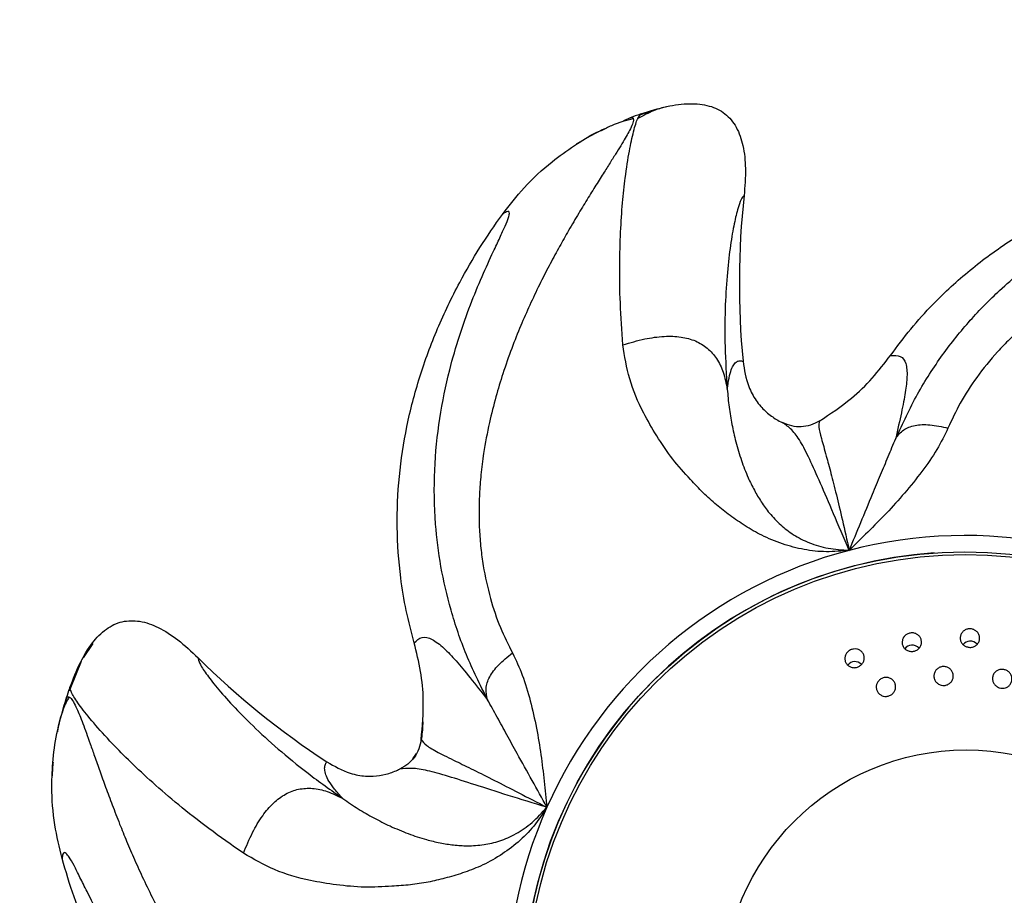
# Model space of a CAD drawing. Units: inches. Extents: x 33 to 1919, y 28 to 1228.
# Drawn here: x 552 to 559, y 833 to 838 of the extents above; entities that cross this region are included whole.
import ezdxf

# ---------------------------------------------------------------- set-up
doc = ezdxf.new("R2010")
doc.units = ezdxf.units.IN
doc.header["$LTSCALE"] = 115
doc.header["$MEASUREMENT"] = 0
doc.layers.add('SLD-0', color=179, linetype='Continuous')
doc.styles.add('SLDTEXTSTYLE2', font='TXT', dxfattribs={"width": 0.7})
doc.dimstyles.new('SLDDIMSTYLE0', dxfattribs={"dimtxt": 14.655762, "dimasz": 11.5, "dimexe": 0, "dimexo": 0.0625, "dimgap": 3.66394, "dimtad": 0, "dimtih": 1, "dimtoh": 1, "dimdec": 6, "dimrnd": 1e-09, "dimzin": 12, "dimdsep": 46, "dimlunit": 5, "dimtxsty": 'SLDTEXTSTYLE2', "dimsah": 1, "dimcen": 0.09, "dimadec": 0, "dimazin": 3, "dimtfac": 1, "dimtdec": 3, "dimtofl": 0, "dimtmove": 0, "dimatfit": 3, "dimfxl": 0, "dimfrac": 2, "dimtolj": 1, "dimtzin": 12, "dimarcsym": 0})
doc.dimstyles.new('SLDDIMSTYLE1', dxfattribs={"dimtxt": 0.18, "dimasz": 11.5, "dimexe": 0, "dimexo": 0.0625, "dimgap": 0, "dimtad": 0, "dimtih": 1, "dimtoh": 1, "dimdec": 0, "dimrnd": 1e-09, "dimzin": 0, "dimdsep": 46, "dimlunit": 5, "dimtxsty": 'Standard', "dimsah": 1, "dimcen": 0.09, "dimadec": 0, "dimazin": 0, "dimtfac": 11.5, "dimtdec": 0, "dimtofl": 0, "dimtmove": 0, "dimatfit": 3, "dimfxl": 0, "dimfrac": 2, "dimtolj": 1, "dimtzin": 0, "dimarcsym": 0})

# ---------------------------------------------------------------- blocks, each defined once
blk = doc.blocks.new('_D')
at = {"layer": 'SLD-0'}
for p, q in [((394.1205, 834.9358), (394.1205, 1153.6202)), ((681.9584, 980.4761), (681.9584, 1153.6202)), ((394.1205, 1142.8102), (472.415, 1142.8102)), ((681.9584, 1142.8102), (603.6639, 1142.8102)), ((492.2724, 1127.8767), (487.3509, 1127.8767)), ((487.3509, 1127.8767), (487.3509, 1104.5838)), ((554.4575, 1127.8767), (559.379, 1127.8767)), ((559.379, 1127.8767), (559.379, 1104.5838)), ((487.3509, 1104.5838), (492.2724, 1104.5838)), ((559.379, 1104.5838), (554.4575, 1104.5838))]:
    blk.add_line(p, q, dxfattribs=at)
for points in [[(394.1205, 1142.8102), (405.6205, 1139.9352), (405.6205, 1145.6852)], [(681.9584, 1142.8102), (670.4584, 1145.6852), (670.4584, 1139.9352)]]:
    blk.add_solid(points, dxfattribs=at)
at = {"layer": 'SLD-0', "char_height": 14.375, "attachment_point": 1, "style": 'SLDTEXTSTYLE2'}
for s, insert in [('23\'-11 3/4"', (482.4295, 1149.688)), ('7.31m', (492.2724, 1123.1142))]:
    blk.add_mtext(s, dxfattribs=dict(at, insert=insert))
blk = doc.blocks.new('_D_2')
at = {"layer": 'SLD-0'}
for p, q in [((639.0877, 1075.4802), (103.1404, 1075.4802)), ((113.9504, 1075.4802), (113.9504, 773.3134)), ((74.2794, 746.7396), (69.358, 746.7396)), ((69.358, 746.7396), (69.358, 723.4468)), ((148.6567, 746.7396), (153.5782, 746.7396)), ((153.5782, 746.7396), (153.5782, 723.4468)), ((69.358, 723.4468), (74.2794, 723.4468)), ((153.5782, 723.4468), (148.6567, 723.4468)), ((113.9504, 447.8661), (113.9504, 720.1659)), ((380.4615, 447.8661), (103.1404, 447.8661))]:
    blk.add_line(p, q, dxfattribs=at)
for points in [[(113.9504, 1075.4802), (111.0754, 1063.9802), (116.8254, 1063.9802)], [(113.9504, 447.8661), (116.8254, 459.3661), (111.0754, 459.3661)]]:
    blk.add_solid(points, dxfattribs=at)
at = {"layer": 'SLD-0', "char_height": 14.375, "attachment_point": 1, "style": 'SLDTEXTSTYLE2'}
for s, insert in [('52\'-3 1/2"', (64.4365, 768.5509)), ('15.94m', (74.2794, 741.9772))]:
    blk.add_mtext(s, dxfattribs=dict(at, insert=insert))
blk = doc.blocks.new('_D_3')
at = {"layer": 'SLD-0'}
for p, q in [((652.2316, 998.0982), (238.967, 998.0979)), ((249.777, 998.0979), (249.7772, 770.6222)), ((204.0101, 744.0484), (199.0887, 744.0484)), ((199.0887, 744.0484), (199.0887, 720.7556)), ((278.3874, 744.0484), (283.3089, 744.0484)), ((283.3089, 744.0484), (283.3089, 720.7556)), ((199.0887, 720.7556), (204.0101, 720.7556)), ((283.3089, 720.7556), (278.3874, 720.7556)), ((249.7774, 519.8659), (249.7772, 717.4746)), ((393.7116, 519.866), (238.9674, 519.8659))]:
    blk.add_line(p, q, dxfattribs=at)
for points in [[(249.777, 998.0979), (246.902, 986.5979), (252.652, 986.5979)], [(249.7774, 519.8659), (252.6524, 531.3659), (246.9024, 531.3659)]]:
    blk.add_solid(points, dxfattribs=at)
at = {"layer": 'SLD-0', "char_height": 14.375, "attachment_point": 1, "style": 'SLDTEXTSTYLE2'}
for s, insert in [('39\'-10 1/4"', (194.1672, 765.8597)), ('12.15m', (204.0101, 739.2859))]:
    blk.add_mtext(s, dxfattribs=dict(at, insert=insert))

msp = doc.modelspace()

# ---------------------------------------------------------------- linework, layer by layer
at = {"color": 7, "linetype": 'Continuous', "lineweight": 25}
for p, q in [((556.4102084, 837.6643723), (556.3362158, 837.6388596)), ((556.5255761, 837.6941558), (556.4741641, 837.6827324)), ((556.277129, 837.620462), (556.2275144, 837.6008347)), ((556.2743861, 837.6173738), (556.2704309, 837.6186222)), ((556.3202956, 837.6143231), (556.3396298, 837.6441161)), ((558.2264839, 834.8217751), (558.226272, 834.8217564)), ((552.8123509, 834.2377435), (552.7511863, 834.1461401)), ((552.7372097, 834.1234621), (552.6645578, 833.9432871)), ((552.6659341, 833.9552175), (552.6634413, 833.9336002)), ((554.8943218, 833.5304288), (554.8702831, 833.4966559))]:
    msp.add_line(p, q, dxfattribs=at)
at = {"color": 8, "linetype": 'Continuous', "lineweight": 25}
for p, q in [((556.2704309, 837.6186222), (556.269485, 837.6189226)), ((556.3396298, 837.6441161), (556.3374945, 837.6424828)), ((552.6439038, 833.8877657), (552.6418963, 833.8846587)), ((554.926652, 833.6134529), (554.9257439, 833.620934))]:
    msp.add_line(p, q, dxfattribs=at)
at = {"color": 7, "linetype": 'Continuous', "lineweight": 25}
for centre, radius in [((558.4238991, 831.9911634), 2.8373654), ((558.4249837, 831.991248), 2.8187861), ((558.4318056, 831.9916893), 1.5624261)]:
    msp.add_circle(centre, radius, dxfattribs=at)
for centre, radius, start, end in [((558.3323282, 831.9847555), 6, 109.42200863, 110.10197884), ((562.2235634, 836.5526875), 5.2507586, 173.80774787, 185.45215702), ((558.4233125, 831.9918466), 2.9412452, 53.19724556, 104.6318351), ((558.4241298, 831.9914662), 2.8371976, 93.99888459, 175.44187319), ((558.4234968, 831.9915558), 2.9415731, 104.633877, 156.06470325), ((557.1874892, 837.8740257), 5.2498586, 225.23051967, 236.87605172), ((558.3323282, 831.9847555), 6, 160.8989548, 161.50328681), ((558.4242137, 831.991171), 2.9423845, 156.06351941, 207.48461273)]:
    msp.add_arc(centre, radius, start, end, dxfattribs=at)
for centre, start_param, end_param in [((558.4596978, 834.1854312), 0, 0.769942759), ((558.4596978, 834.1854312), 5.42970577, 6.283185307), ((558.0856662, 834.1593057), 0, 0.781595196), ((558.0856662, 834.1593057), 5.439136983, 6.283185307), ((557.7172158, 834.0532756), 0, 0.763567891), ((557.7172158, 834.0532756), 5.479596396, 6.283185307)]:
    msp.add_ellipse(centre, major_axis=(-0.0048051, 0.0687935), ratio=0.906169752, start_param=start_param, end_param=end_param, dxfattribs=at)
for points, knots in [([(556.4972609, 837.6886084), (556.472154, 837.681932), (556.4163725, 837.6670986), (556.3539892, 837.6332598), (556.3196841, 837.6146517)], [0, 0, 0, 0, 0.450093532, 1, 1, 1, 1]), ([(556.3396298, 837.6441161), (556.3951166, 837.6619797), (556.4977867, 837.6950338), (556.647032, 837.7152245), (556.7770812, 837.7035295), (556.88532, 837.6515012), (556.9609609, 837.5583214), (557.0022693, 837.4346408), (557.0168597, 837.2847801), (557.0081509, 837.177235), (557.00344, 837.1190602)], [0, 0, 0, 0, 0.155632748, 0.287975297, 0.400110648, 0.500197429, 0.600067687, 0.711969648, 0.844194527, 1, 1, 1, 1]), ([(556.2914407, 837.6135816), (556.2458333, 837.6019477), (556.1808914, 837.5853817), (556.1062359, 837.5477716), (556.0840095, 837.5365743)], [0, 0, 0, 0, 0.702280341, 1, 1, 1, 1]), ([(556.269485, 837.6189226), (556.2766718, 837.6205968), (556.2877919, 837.6231874), (556.2893288, 837.614989), (556.2898724, 837.6120891)], [0, 0, 0, 0, 0.646296147, 1, 1, 1, 1]), ([(555.4482736, 836.9982739), (555.4937777, 837.0566561), (555.5895072, 837.1794779), (555.7478229, 837.3266407), (555.9144563, 837.4453892), (556.0211515, 837.5119993), (556.0814886, 837.5378969), (556.0831308, 837.5386018)], [0, 0, 0, 0, 0.263640586, 0.554635235, 0.765922557, 0.993628971, 1, 1, 1, 1]), ([(556.1062904, 837.5485891), (556.0959684, 837.5435637), (556.0726843, 837.5322276), (556.0305622, 837.5106296), (555.9803453, 837.483549), (555.9441949, 837.461365), (555.9242864, 837.4491479)], [0, 0, 0, 0, 0.132528695, 0.298953915, 0.613923088, 1, 1, 1, 1]), ([(557.9457019, 836.0913541), (557.9883461, 836.1485702), (558.0736352, 836.2630032), (558.2422126, 836.4494737), (558.4549924, 836.6451139), (558.7185164, 836.8374176), (559.0023491, 837.0013086), (559.3033452, 837.1346431), (559.6173188, 837.2385507), (559.9162683, 837.3069795), (560.1955304, 837.3491355), (560.3673353, 837.3602044), (560.4532391, 837.3657389)], [0, 0, 0, 0, 0.073488373, 0.146977722, 0.258649619, 0.370695876, 0.482428384, 0.595721235, 0.709312794, 0.822672032, 0.911334672, 1, 1, 1, 1]), ([(557.9792354, 835.5578596), (558.0244008, 835.6544883), (558.1148894, 835.8480835), (558.2778379, 836.0982594), (558.4554485, 836.3205525), (558.6663013, 836.5336589), (558.9111734, 836.7316245), (559.1899472, 836.9072909), (559.449661, 837.0350618), (559.6810956, 837.1266947), (559.8812724, 837.1921798), (560.0698949, 837.2431179), (560.2215849, 837.2773859), (560.3343468, 837.3008337), (560.4132376, 837.3174751), (560.4649583, 837.3305067), (560.4913543, 837.3411853), (560.4971611, 837.3501053), (560.4863105, 837.3584828), (560.4643077, 837.3633104), (560.4532391, 837.3657389)], [0, 0, 0, 0, 0.065950384, 0.132131419, 0.198129763, 0.263106393, 0.348829834, 0.434216009, 0.518990334, 0.581393287, 0.642973818, 0.704066639, 0.764720859, 0.804484649, 0.843868095, 0.883230015, 0.912508313, 0.941514169, 0.970578558, 1, 1, 1, 1]), ([(557.00344, 837.1190602), (556.9972628, 837.1134123), (556.9848667, 837.1020786), (556.961513, 837.0335669), (556.9366511, 836.928568), (556.9126078, 836.7853383), (556.892353, 836.6061309), (556.8800345, 836.3934166), (556.8775977, 836.1514626), (556.8894832, 835.9667415), (556.895433, 835.8742711)], [0, 0, 0, 0, 0.126269882, 0.253387968, 0.378394387, 0.504501353, 0.628734433, 0.753861822, 0.87678459, 1, 1, 1, 1]), ([(554.8810938, 834.2429249), (554.8629535, 834.3119438), (554.8266722, 834.4499845), (554.7860209, 834.6980697), (554.7657346, 834.9864352), (554.7797137, 835.3124001), (554.8285654, 835.6365286), (554.9119956, 835.9550276), (555.0265218, 836.265328), (555.1594113, 836.5417626), (555.300577, 836.7864117), (555.3990418, 836.9276529), (555.4482745, 836.9982739)], [0, 0, 0, 0, 0.073487297, 0.14697772, 0.258648723, 0.370695913, 0.482428105, 0.595720418, 0.709312651, 0.822673496, 0.911336183, 1, 1, 1, 1]), ([(555.3527797, 833.8773654), (555.304892, 833.9738286), (555.2089482, 834.1670941), (555.1132036, 834.4536032), (555.0483065, 834.7343514), (555.011028, 835.035878), (555.0065104, 835.3550502), (555.0402916, 835.6873292), (555.0997901, 835.9745122), (555.1701243, 836.2167187), (555.2416022, 836.4178102), (555.3172006, 836.6008889), (555.3829934, 836.7443691), (555.4331469, 836.8503587), (555.4677385, 836.9251976), (555.4882884, 836.9764175), (555.4949996, 837.0061518), (555.4903923, 837.0184754), (555.4758145, 837.0174256), (555.4574911, 837.0046837), (555.4482736, 836.9982739)], [0, 0, 0, 0, 0.065949858, 0.13213143, 0.198129519, 0.263106086, 0.348829734, 0.434216043, 0.518990258, 0.581393761, 0.642973367, 0.704066467, 0.764720272, 0.804484112, 0.843867305, 0.88323001, 0.912507326, 0.941513959, 0.970579027, 1, 1, 1, 1]), ([(556.2240046, 836.1593691), (556.2705441, 836.1731049), (556.3567973, 836.1985619), (556.4838075, 836.2164484), (556.5959729, 836.2135785), (556.6929261, 836.1877516), (556.7719204, 836.1388737), (556.8316608, 836.0687377), (556.8745692, 835.9787071), (556.8881209, 835.9108726), (556.895433, 835.8742711)], [0, 0, 0, 0, 0.152977193, 0.283517753, 0.396656439, 0.500000124, 0.603344509, 0.716485115, 0.847023684, 1, 1, 1, 1]), ([(557.6803334, 834.8377041), (557.6312093, 834.8330955), (557.5330861, 834.8238901), (557.3869926, 834.8400704), (557.2470812, 834.8770231), (557.120165, 834.9299104), (557.0097028, 834.9941976), (556.9137729, 835.0608449), (556.8224954, 835.1307191), (556.7378477, 835.2084078), (556.6445101, 835.3081068), (556.5373843, 835.4269905), (556.440592, 835.572682), (556.3416985, 835.7433762), (556.2580575, 835.9382493), (556.2352304, 836.086127), (556.2239273, 836.1593503)], [0, 0, 0, 0, 0.055404638, 0.110668579, 0.167688904, 0.226030131, 0.277843818, 0.328720416, 0.377194329, 0.429656223, 0.484529618, 0.567497582, 0.658162028, 0.745138642, 0.873802613, 1, 1, 1, 1]), ([(557.4873561, 835.668668), (557.5581836, 835.7154416), (557.6805344, 835.7962407), (557.8315267, 835.9426791), (557.9073953, 836.0414748), (557.9456992, 836.0913541)], [0, 0, 0, 0, 0.404986625, 0.699594007, 1, 1, 1, 1]), ([(557.9456853, 836.0913353), (557.9687261, 836.0920574), (558.0148286, 836.0935022), (558.0471578, 836.0440542), (558.0551743, 835.9658719), (558.0428779, 835.8582404), (558.0178573, 835.7313542), (557.9919621, 835.6152567), (557.9791054, 835.5576156)], [0, 0, 0, 0, 0.183980906, 0.368127978, 0.5527374011, 0.7037099293, 0.8528952788, 1, 1, 1, 1]), ([(556.895433, 835.8742711), (556.898875, 835.8996371), (556.9059136, 835.9515086), (556.9206714, 836.0006704), (556.9375853, 836.0342931), (556.9560385, 836.052153), (556.9757692, 836.0593947), (556.9896036, 836.0556585), (556.9965604, 836.0537797)], [0, 0, 0, 0, 0.162775297, 0.332863677, 0.494312465, 0.666075951, 0.832080974, 1, 1, 1, 1]), ([(556.9965598, 836.0537891), (557.005196, 835.998146), (557.0164579, 835.9255851), (557.0540673, 835.8442269), (557.0796551, 835.8016228), (557.1167782, 835.7538714), (557.1689612, 835.7056958), (557.2194543, 835.6742239), (557.2477074, 835.6603914), (557.252026, 835.658277)], [0, 0, 0, 0, 0.339170736, 0.442292383, 0.542307174, 0.64060207, 0.808861965, 0.97078345, 1, 1, 1, 1]), ([(556.8953597, 835.8742617), (556.8987627, 835.8352583), (556.9056509, 835.7563101), (556.9244059, 835.6460098), (556.9493914, 835.5339748), (556.9845099, 835.4185788), (557.0227019, 835.3172499), (557.0674161, 835.2260502), (557.1119031, 835.1504333), (557.1651284, 835.0756452), (557.2342777, 835.0025658), (557.318328, 834.9364578), (557.4209586, 834.8831478), (557.5434317, 834.8463651), (557.6342948, 834.8406167), (557.6803334, 834.8377041)], [0, 0, 0, 0, 0.096851445, 0.196040448, 0.297788207, 0.405053635, 0.504936797, 0.573157006, 0.636826643, 0.697783957, 0.762857672, 0.821444918, 0.879781607, 0.939087692, 1, 1, 1, 1]), ([(557.4873793, 835.668668), (557.4690867, 835.6591497), (557.4325313, 835.6401288), (557.3711911, 835.6293432), (557.3091165, 835.6347068), (557.2711298, 835.6503921), (557.2520339, 835.658277)], [0, 0, 0, 0, 0.250549313, 0.500688592, 0.748997917, 1, 1, 1, 1]), ([(557.6803193, 834.8377041), (557.6453608, 834.9185721), (557.5753614, 835.0804985), (557.4930421, 835.2744577), (557.4238097, 835.429952), (557.3655838, 835.5429208), (557.3103753, 835.6179223), (557.2715207, 835.6447981), (557.2520339, 835.658277)], [0, 0, 0, 0, 0.164903432, 0.330195133, 0.49617838, 0.663026427, 0.83099814, 1, 1, 1, 1]), ([(557.4874037, 835.6686961), (557.4852048, 835.6579122), (557.4808165, 835.6363907), (557.4991689, 835.5625039), (557.528201, 835.4605583), (557.5617821, 835.3367077), (557.5966029, 835.199411), (557.6346377, 835.0373049), (557.6650977, 834.9042133), (557.6803193, 834.8377041)], [0, 0, 0, 0, 0.168617418, 0.336509505, 0.503437001, 0.628083185, 0.752318421, 0.876227494, 1, 1, 1, 1]), ([(557.9792354, 835.5578596), (557.9939938, 835.577407), (558.0219492, 835.6144337), (558.0998496, 835.6453183), (558.2010855, 835.6493648), (558.2759771, 835.6323937), (558.3155148, 835.6234341)], [0, 0, 0, 0, 0.263964006, 0.500003149, 0.736035452, 1, 1, 1, 1]), ([(558.3155032, 835.6234435), (558.293212, 835.5774508), (558.2470601, 835.482227), (558.1482482, 835.3440769), (558.0393882, 835.207153), (557.9217976, 835.0781325), (557.8020819, 834.9561714), (557.7206233, 834.876922), (557.6803218, 834.8377135)], [0, 0, 0, 0, 0.164123056, 0.339802063, 0.51553929, 0.683106943, 0.843218025, 1, 1, 1, 1]), ([(557.6803231, 834.8377135), (557.7053386, 834.897886), (557.7570709, 835.0223231), (557.8221372, 835.1806474), (557.8811302, 835.3215432), (557.9297137, 835.4381492), (557.9629438, 835.5185156), (557.9790994, 835.5575874)], [0, 0, 0, 0, 0.240208872, 0.496753679, 0.674339618, 0.841673182, 1, 1, 1, 1]), ([(552.6659341, 833.9552175), (552.686566, 834.0097403), (552.724743, 834.1106287), (552.8020104, 834.2399157), (552.892228, 834.3343229), (553.0003843, 834.3865179), (553.1203825, 834.3875704), (553.2428257, 834.3427601), (553.3690622, 834.2607198), (553.4477056, 834.1868605), (553.490244, 834.1469098)], [0, 0, 0, 0, 0.15562791, 0.287972242, 0.400108532, 0.500195802, 0.600066638, 0.711968294, 0.844202615, 1, 1, 1, 1]), ([(558.0759135, 834.1876662), (558.0690461, 834.188977), (558.0553133, 834.1915981), (558.0379863, 834.2034854), (558.0255987, 834.2197801), (558.0195841, 834.239311), (558.0206891, 834.2597793), (558.0288716, 834.2788875), (558.0432308, 834.2943817), (558.0620742, 834.3044668), (558.0831923, 834.3080364), (558.1041782, 834.3047458), (558.1227226, 834.2950598), (558.1368302, 834.2800373), (558.1449323, 834.2612992), (558.1460836, 834.2408842), (558.1400532, 834.221097), (558.1274723, 834.2042114), (558.1098217, 834.1923428), (558.0916691, 834.1871175), (558.0802765, 834.1875143), (558.0759135, 834.1876662)], [0, 0, 0, 0, 0.053198852, 0.106381554, 0.159744768, 0.213441947, 0.267497199, 0.321734854, 0.375910705, 0.429824595, 0.483379038, 0.536632883, 0.589773391, 0.643030022, 0.696616906, 0.750530825, 0.804731215, 0.858981037, 0.913017981, 0.966688194, 1, 1, 1, 1]), ([(558.4506365, 834.2139673), (558.4437145, 834.2153619), (558.4298717, 834.2181508), (558.4123569, 834.23031), (558.3997583, 834.2468364), (558.3935943, 834.2665541), (558.3946233, 834.2870554), (558.4027602, 834.305993), (558.4170424, 834.3211391), (558.4357449, 834.330836), (558.4567415, 834.3340397), (558.4777032, 834.3304789), (558.4963687, 834.3205577), (558.5106631, 834.3052984), (558.5189492, 834.2863574), (558.5201963, 834.2658543), (558.5142109, 834.2461763), (558.5016895, 834.2295889), (558.4841627, 834.2181064), (558.4661959, 834.2132346), (558.4549282, 834.2137652), (558.4506365, 834.2139673)], [0, 0, 0, 0, 0.053544492, 0.107078532, 0.160885999, 0.215026176, 0.269284602, 0.323419989, 0.37721121, 0.430654621, 0.483844144, 0.537002338, 0.590345083, 0.644035133, 0.698058769, 0.752280342, 0.806479806, 0.860424386, 0.913997775, 0.967243098, 1, 1, 1, 1]), ([(554.9257318, 833.6209997), (554.9333215, 833.7055524), (554.9464324, 833.8516155), (554.9261145, 834.0609783), (554.8961959, 834.1818831), (554.8810908, 834.2429249)], [0, 0, 0, 0, 0.404975908, 0.699587509, 1, 1, 1, 1]), ([(554.8810976, 834.2428967), (554.8969889, 834.2577015), (554.9287859, 834.2873244), (554.9938682, 834.2707671), (555.0658743, 834.2179747), (555.1477998, 834.1316824), (555.2363754, 834.0242668), (555.3142365, 833.9259335), (555.3528939, 833.8771119)], [0, 0, 0, 0, 0.183980321, 0.368127707, 0.552737244, 0.703710589, 0.852895023, 1, 1, 1, 1]), ([(555.3527797, 833.8773654), (555.3469575, 833.9006467), (555.335929, 833.9447459), (555.3609942, 834.0237978), (555.4214243, 834.1046425), (555.4815368, 834.1523511), (555.5132723, 834.1775381)], [0, 0, 0, 0, 0.263971815, 0.500010777, 0.736038327, 1, 1, 1, 1]), ([(555.5132626, 834.1775381), (555.5355699, 834.1309871), (555.5817564, 834.0346045), (555.628829, 833.8699993), (555.6686191, 833.6984161), (555.6966762, 833.5251055), (555.717826, 833.3546737), (555.7292326, 833.241131), (555.734876, 833.1849565)], [0, 0, 0, 0, 0.164117712, 0.339801098, 0.515534719, 0.683099713, 0.843215799, 1, 1, 1, 1]), ([(557.6933943, 834.0860098), (557.6870692, 834.0886566), (557.6744189, 834.0939504), (557.6604828, 834.1090624), (557.652315, 834.12751), (557.6510533, 834.1479247), (557.6568928, 834.1679282), (557.6693221, 834.1852677), (557.6869656, 834.1978388), (557.707724, 834.2041396), (557.7291234, 834.2034923), (557.7487011, 834.1960823), (557.7643565, 834.1828766), (557.7744528, 834.1653224), (557.7779204, 834.1452881), (557.7742796, 834.1249079), (557.7638005, 834.1064895), (557.747582, 834.0921914), (557.7275661, 834.0838997), (557.7086208, 834.0823151), (557.6976108, 834.0849866), (557.6933943, 834.0860098)], [0, 0, 0, 0, 0.052864597, 0.105731566, 0.158759616, 0.212288414, 0.266385186, 0.32087246, 0.375403866, 0.429618941, 0.483281554, 0.536409605, 0.589239753, 0.642162374, 0.695494715, 0.749395219, 0.803799406, 0.858394601, 0.912753463, 0.96658724, 1, 1, 1, 1]), ([(553.490244, 834.1469098), (553.4919856, 834.1364943), (553.4954804, 834.1155933), (553.5379758, 834.0484731), (553.6079876, 833.957555), (553.7082961, 833.8435975), (553.83899, 833.7103574), (554.0006788, 833.5626876), (554.1912586, 833.4047339), (554.344899, 833.295642), (554.4218098, 833.2410318)], [0, 0, 0, 0, 0.126270271, 0.253388137, 0.378395268, 0.504502189, 0.628734875, 0.753862318, 0.876786158, 1, 1, 1, 1]), ([(558.2597852, 833.974826), (558.2537643, 833.9784538), (558.2417236, 833.9857088), (558.2296796, 834.0031462), (558.2238655, 834.0231473), (558.2253284, 834.044102), (558.2339189, 834.0633966), (558.2486469, 834.0787488), (558.2676838, 834.0883755), (558.2887692, 834.0913222), (558.3095653, 834.0873931), (558.3278645, 834.0770779), (558.3417367, 834.0614581), (558.3496007, 834.0421394), (558.3504334, 834.0212196), (558.3439993, 834.0011352), (558.3310243, 833.9843134), (558.3130839, 833.9727169), (558.2924246, 833.9677027), (558.2739232, 833.9690634), (558.2636606, 833.9732464), (558.2597852, 833.974826)], [0, 0, 0, 0, 0.05370347, 0.107397084, 0.161557298, 0.216148567, 0.270785753, 0.325032297, 0.378658982, 0.431705945, 0.484455108, 0.537316627, 0.590628397, 0.644559979, 0.699040221, 0.753702887, 0.808142941, 0.862005642, 0.915211725, 0.96798241, 1, 1, 1, 1]), ([(558.6341056, 833.9590002), (558.6282287, 833.9630909), (558.6164745, 833.9712722), (558.6053268, 833.9897588), (558.6006744, 834.0103591), (558.6034642, 834.0312677), (558.6132781, 834.0498094), (558.6288533, 834.063849), (558.6482671, 834.0718949), (558.6693284, 834.0732394), (558.6898221, 834.0678157), (558.7076076, 834.0561665), (558.7206949, 834.0394149), (558.7274798, 834.0193386), (558.7270116, 833.9982507), (558.7192893, 833.9787033), (558.7053256, 833.963045), (558.6868569, 833.9529848), (558.6661166, 833.9495845), (558.6478526, 833.9522742), (558.6378795, 833.9571538), (558.6341056, 833.9590002)], [0, 0, 0, 0, 0.054431209, 0.10886428, 0.163658276, 0.218473311, 0.272788246, 0.326344935, 0.379215626, 0.431777343, 0.484512995, 0.537818199, 0.591868372, 0.646503008, 0.701346163, 0.755868917, 0.809714024, 0.862794454, 0.915391878, 0.967984239, 1, 1, 1, 1]), ([(557.887037, 833.9047835), (557.8811864, 833.9084687), (557.8694888, 833.9158368), (557.8580682, 833.933315), (557.8528634, 833.9532968), (557.8548557, 833.9742309), (557.8639088, 833.9935795), (557.8790705, 834.0090204), (557.8984849, 834.018682), (557.9197874, 834.0214976), (557.9405059, 834.017334), (557.9584265, 834.006812), (557.9717228, 833.9910864), (557.9789568, 833.971764), (557.9792338, 833.9508707), (557.9723269, 833.9307511), (557.9589076, 833.913845), (557.9405621, 833.902198), (557.9196267, 833.8972541), (557.9010506, 833.8988045), (557.8908754, 833.9031458), (557.887037, 833.9047835)], [0, 0, 0, 0, 0.053146374, 0.106259926, 0.159895926, 0.214239392, 0.269034579, 0.323786485, 0.378032201, 0.43152272, 0.484361704, 0.536917882, 0.589665608, 0.643046765, 0.697162111, 0.751877018, 0.806723782, 0.861196703, 0.914929983, 0.967908703, 1, 1, 1, 1]), ([(553.7824608, 832.8900308), (553.7065581, 832.9430316), (553.5561469, 833.0480597), (553.3633604, 833.2006862), (553.1959673, 833.3442037), (553.0547573, 833.4761195), (552.9247671, 833.6074666), (552.8131629, 833.7313686), (552.7278713, 833.8386406), (552.6750114, 833.9178648), (552.6689543, 833.9427893), (552.6659341, 833.9552175)], [0, 0, 0, 0, 0.104009912, 0.206109342, 0.306220083, 0.404279723, 0.500254714, 0.626081237, 0.749815464, 0.875249842, 1, 1, 1, 1]), ([(552.6150601, 832.8555352), (552.5977555, 832.9275264), (552.5613507, 833.0789784), (552.5455942, 833.2943909), (552.5549717, 833.4991342), (552.5836889, 833.6902078), (552.6219585, 833.818054), (552.6418904, 833.8846399)], [0, 0, 0, 0, 0.212417148, 0.446874675, 0.61711069, 0.800580505, 1, 1, 1, 1]), ([(552.6427328, 833.8859541), (552.6204543, 833.8161104), (552.5976387, 833.7445828), (552.5851935, 833.671337), (552.5849005, 833.6696127)], [0, 0, 0, 0, 0.9764585182, 1, 1, 1, 1]), ([(552.6606002, 833.8946554), (552.6471159, 833.8714514), (552.6288574, 833.8400319), (552.615358, 833.79242), (552.6118282, 833.7799704)], [0, 0, 0, 0, 0.738520576, 1, 1, 1, 1]), ([(552.6418963, 833.8846587), (552.6456127, 833.8904927), (552.6508802, 833.8987614), (552.6584, 833.8940086), (552.6606142, 833.8926091)], [0, 0, 0, 0, 0.70554706, 1, 1, 1, 1]), ([(555.7348743, 833.1849659), (555.7030129, 833.242778), (555.6371242, 833.3623321), (555.5526635, 833.5141585), (555.4781734, 833.6501161), (555.4163439, 833.7624948), (555.3736625, 833.8396049), (555.3529123, 833.8770931)], [0, 0, 0, 0, 0.240211387, 0.496752029, 0.674335726, 0.841673319, 1, 1, 1, 1]), ([(554.9367646, 833.7338824), (554.9349016, 833.7002383), (554.932918, 833.6644156), (554.926362, 833.6217278), (554.9259633, 833.6191317)], [0, 0, 0, 0, 0.939185785, 1, 1, 1, 1]), ([(554.92576, 833.6209903), (554.9217973, 833.6007504), (554.9138786, 833.5603054), (554.8840585, 833.5056297), (554.8411679, 833.4604363), (554.8052276, 833.4405047), (554.7871525, 833.4304807)], [0, 0, 0, 0, 0.25055679, 0.500683058, 0.748883596, 1, 1, 1, 1]), ([(554.92574, 833.6210466), (554.9349963, 833.6087093), (554.9535272, 833.5840103), (555.0295803, 833.5404234), (555.1343593, 833.4887363), (555.2590918, 833.4277113), (555.3936587, 833.3604992), (555.5483448, 833.2809759), (555.6730109, 833.2168037), (555.7348798, 833.1849565)], [0, 0, 0, 0, 0.168021037, 0.33637685, 0.505167983, 0.630693267, 0.755535129, 0.878677507, 1, 1, 1, 1]), ([(552.5568705, 833.4759867), (552.5562574, 833.4705659), (552.5524224, 833.4366592), (552.5524272, 833.4102958), (552.5524312, 833.3881473)], [0, 0, 0, 0, 0.1598762681, 1, 1, 1, 1]), ([(554.4218103, 833.2410318), (554.4027363, 833.2619778), (554.3637314, 833.3048107), (554.3302453, 833.3544602), (554.3101626, 833.3962653), (554.3034058, 833.4293699), (554.3056812, 833.4569619), (554.3143426, 833.4705079), (554.3186981, 833.4773196)], [0, 0, 0, 0, 0.162775601, 0.332863063, 0.494312597, 0.666075941, 0.832081714, 1, 1, 1, 1]), ([(554.3186931, 833.4773196), (554.3675741, 833.4493808), (554.4313169, 833.4129474), (554.5183643, 833.3916318), (554.5676227, 833.3850662), (554.6280975, 833.3843295), (554.6982899, 833.3950909), (554.7543733, 833.41495), (554.7828005, 833.4284212), (554.7871466, 833.4304807)], [0, 0, 0, 0, 0.339161843, 0.442281291, 0.542307868, 0.640606094, 0.808857943, 0.970777093, 1, 1, 1, 1]), ([(555.734879, 833.1849565), (555.649139, 833.2110965), (555.4758492, 833.2639284), (555.2665097, 833.3319373), (555.0938056, 833.3868606), (554.9617153, 833.4239092), (554.8617208, 833.4391892), (554.8120068, 833.4333833), (554.7871525, 833.4304807)], [0, 0, 0, 0, 0.161976357, 0.327371888, 0.494444594, 0.663154, 0.831594971, 1, 1, 1, 1]), ([(553.7824608, 832.8900308), (553.8008103, 832.9348626), (553.8348195, 833.017954), (553.9000819, 833.1283161), (553.97219, 833.2143537), (554.0526185, 833.2744287), (554.1397319, 833.3063254), (554.2313178, 833.3101672), (554.3278496, 833.2886287), (554.3888798, 833.2577129), (554.4218098, 833.2410318)], [0, 0, 0, 0, 0.152971366, 0.283517715, 0.396655999, 0.500000805, 0.603341774, 0.716482142, 0.847022956, 1, 1, 1, 1]), ([(554.4217719, 833.2409661), (554.4548696, 833.2184559), (554.5218648, 833.1728917), (554.6213266, 833.1160867), (554.7260699, 833.0629742), (554.8397558, 833.0157168), (554.9441738, 832.9799353), (555.0444891, 832.9560618), (555.1322563, 832.9420609), (555.2247929, 832.9355121), (555.3258234, 832.9426281), (555.4306278, 832.9658521), (555.5368815, 833.0118321), (555.6424572, 833.0838449), (555.7038037, 833.1509599), (555.7348869, 833.1849659)], [0, 0, 0, 0, 0.096850705, 0.196041642, 0.297788142, 0.405056303, 0.50493819, 0.573158041, 0.636828627, 0.697784002, 0.762857208, 0.821445548, 0.879780919, 0.939087015, 1, 1, 1, 1]), ([(555.7348869, 833.1849659), (555.7078261, 833.1437447), (555.6537727, 833.0614059), (555.5497727, 832.9577264), (555.4332709, 832.8720301), (555.3123459, 832.8065581), (555.1927141, 832.7611608), (555.0802861, 832.7286021), (554.9682147, 832.7017573), (554.854107, 832.685055), (554.7172189, 832.6755646), (554.5565344, 832.6676016), (554.381136, 832.6848047), (554.1846165, 832.7163883), (553.9784694, 832.7754171), (553.8473548, 832.8520232), (553.7824317, 832.8899557)], [0, 0, 0, 0, 0.055403438, 0.110667614, 0.167689492, 0.226030704, 0.277843275, 0.328721026, 0.377195018, 0.42965476, 0.484528515, 0.567497701, 0.658161626, 0.745137962, 0.873801932, 1, 1, 1, 1]), ([(555.0289194, 830.7758118), (554.9231442, 830.7994096), (554.711222, 830.846688), (554.4257888, 830.9535716), (554.1639962, 831.0811388), (553.902896, 831.2437659), (553.6481462, 831.4435012), (553.4067507, 831.6818539), (553.2168093, 831.9118764), (553.0689977, 832.1219911), (552.9542249, 832.3070056), (552.856067, 832.4840909), (552.7829146, 832.628511), (552.7295304, 832.7369777), (552.6909892, 832.8135057), (552.6622661, 832.8641211), (552.641804, 832.8903802), (552.628051, 832.8966439), (552.6185141, 832.8868156), (552.6162161, 832.8660041), (552.6150601, 832.8555352)], [0, 0, 0, 0, 0.065949858, 0.13213144, 0.198129487, 0.263106066, 0.348830268, 0.434216115, 0.51899084, 0.581393775, 0.642973825, 0.704067535, 0.764720424, 0.804484884, 0.843868284, 0.883230543, 0.912508442, 0.941514893, 0.970579837, 1, 1, 1, 1]), ([(554.4153357, 830.6940455), (554.3500715, 830.7228962), (554.2195441, 830.7805971), (554.0002652, 830.9034911), (553.7621985, 831.0674235), (553.5161008, 831.2815951), (553.2931855, 831.5218948), (553.0962285, 831.7857205), (552.925062, 832.0687438), (552.7918248, 832.3450151), (552.6885974, 832.6079433), (552.6395733, 832.7730046), (552.6150613, 832.8555352)], [0, 0, 0, 0, 0.073488977, 0.146976923, 0.258649714, 0.370695172, 0.48242766, 0.595721755, 0.709311742, 0.822670543, 0.911335274, 1, 1, 1, 1])]:
    msp.add_open_spline(points, degree=3, knots=knots, dxfattribs=at)
at = {"color": 8, "linetype": 'Continuous', "lineweight": 25}
for points, knots in [([(556.2898724, 837.6120891), (556.2909014, 837.6103532), (556.2942152, 837.6047626), (556.2865857, 837.5803978), (556.2696601, 837.5435101), (556.2456691, 837.4998543), (556.2183912, 837.4537461), (556.1853507, 837.4001442), (556.146908, 837.3390336), (556.1021354, 837.2683338), (556.050927, 837.1871017), (555.9933887, 837.0945042), (555.9315785, 836.9925517), (555.8696016, 836.8869001), (555.8080949, 836.7780318), (555.747752, 836.6662998), (555.6857851, 836.5448074), (555.624776, 836.4165962), (555.5647557, 836.2800936), (555.5063432, 836.1335776), (555.4526864, 835.9807745), (555.4042791, 835.8215317), (555.3611675, 835.650923), (555.3293769, 835.4830616), (555.3096067, 835.3287259), (555.3001059, 835.2030749), (555.2969552, 835.0852992), (555.29966, 834.9694172), (555.3086679, 834.8537238), (555.3285182, 834.7054691), (555.3665433, 834.5339077), (555.4292765, 834.3454294), (555.4861787, 834.2316928), (555.5132723, 834.1775381)], [0, 0, 0, 0, 0.01739916, 0.056035905, 0.094997278, 0.123539969, 0.152362305, 0.181525409, 0.211082883, 0.241078381, 0.274249992, 0.308071858, 0.342575586, 0.37778157, 0.408307706, 0.440094872, 0.473126534, 0.50737964, 0.540277496, 0.575738869, 0.613693897, 0.64742892, 0.68413074, 0.726880013, 0.756130997, 0.782387015, 0.80610695, 0.829936388, 0.854781143, 0.878374493, 0.922789651, 0.963236922, 1, 1, 1, 1]), ([(556.2240046, 836.1593691), (556.2174977, 836.250228), (556.2046034, 836.430279), (556.2018012, 836.6713833), (556.2076521, 836.8868271), (556.2207433, 837.0745312), (556.2401158, 837.2522969), (556.2649789, 837.4113799), (556.2925885, 837.5348126), (556.3116643, 837.6017359), (556.3195616, 837.6132528), (556.3202956, 837.6143231)], [0, 0, 0, 0, 0.1171140064, 0.2320796419, 0.3448023929, 0.4552182787, 0.5632849469, 0.7049655385, 0.8442905355, 0.9855284678, 1, 1, 1, 1]), ([(561.4587828, 837.0937916), (561.458391, 837.0929252), (561.4565981, 837.0889607), (561.4346342, 837.0828883), (561.3966645, 837.0760228), (561.3485752, 837.0701862), (561.2964467, 837.0650572), (561.2348509, 837.0597576), (561.1640205, 837.0540008), (561.0817456, 837.0472173), (560.987263, 837.0389746), (560.879946, 837.0286122), (560.7626578, 837.0157489), (560.6422947, 837.0005404), (560.5196723, 836.9828408), (560.395498, 836.9623513), (560.2626775, 836.9370367), (560.1251982, 836.906779), (559.9818454, 836.8705546), (559.8316772, 836.8268594), (559.6795552, 836.7755122), (559.5256526, 836.7159935), (559.3661967, 836.6453174), (559.2159003, 836.5673952), (559.0835913, 836.488294), (558.9799801, 836.4187193), (558.8864376, 836.3489952), (558.7980207, 836.2758452), (558.713678, 836.1978718), (558.610774, 836.0914594), (558.5010886, 835.9565484), (558.3936602, 835.7919648), (558.3407211, 835.6777949), (558.3155148, 835.6234341)], [0, 0, 0, 0, 0.010875981, 0.049769528, 0.088989426, 0.117721039, 0.146735239, 0.176092459, 0.205845158, 0.236040368, 0.269432326, 0.303478587, 0.338211033, 0.373650995, 0.404379696, 0.436377899, 0.469628545, 0.504109711, 0.537225907, 0.572922861, 0.611129138, 0.645089028, 0.682034224, 0.725066424, 0.754512978, 0.780942471, 0.804820138, 0.828807583, 0.853817416, 0.877567537, 0.922277392, 0.962993249, 1, 1, 1, 1]), ([(552.6606142, 833.8926091), (552.6635116, 833.8917436), (552.6714047, 833.8893857), (552.687828, 833.8650529), (552.7077096, 833.825933), (552.7282512, 833.7775425), (552.7485245, 833.7253026), (552.7710437, 833.6639134), (552.7960452, 833.5936446), (552.8246415, 833.5123744), (552.8574595, 833.4195054), (552.8952501, 833.3145382), (552.9376558, 833.2004372), (552.9827952, 833.0840342), (553.0306535, 832.9661131), (553.0814281, 832.8474235), (553.1388289, 832.7213427), (553.202065, 832.5918617), (553.2723929, 832.4579909), (553.3515704, 832.319114), (553.4385895, 832.1800641), (553.533934, 832.0411195), (553.6414695, 831.8991787), (553.7538616, 831.7679126), (553.863082, 831.6546647), (553.9560908, 831.5676416), (554.0468568, 831.4905775), (554.1397759, 831.4193028), (554.236475, 831.3530962), (554.365565, 831.2747287), (554.5243358, 831.1958302), (554.7118376, 831.1255065), (554.8368854, 831.0979356), (554.8964255, 831.084808)], [0, 0, 0, 0, 0.022296556, 0.06074069, 0.099507862, 0.127907771, 0.156587091, 0.185605317, 0.215013855, 0.244861028, 0.277866693, 0.31152035, 0.345851961, 0.380882464, 0.411256818, 0.442884773, 0.475752992, 0.509835843, 0.542569156, 0.57785333, 0.615619238, 0.649186554, 0.685705868, 0.728241576, 0.757346973, 0.783471401, 0.807074236, 0.830784835, 0.855505592, 0.878981575, 0.923174659, 0.96342042, 1, 1, 1, 1])]:
    msp.add_open_spline(points, degree=3, knots=knots, dxfattribs=at)

# ---------------------------------------------------------------- dimensions: what is measured, and where the dimension line sits
at = {"layer": 'SLD-0'}
dim = msp.add_linear_dim(base=(681.9583936, 1142.810177), p1=(394.1204738, 829.1857882), p2=(681.9583936, 974.7261381), dimstyle='SLDDIMSTYLE0', dxfattribs=at)
dim.commit()
dim.dimension.update_dxf_attribs({"geometry": '_D', "text_midpoint": (538.0394337, 1142.810177), "dimtype": 160})
for base, p1, p2, angle, picture, middle in [((113.9504143312, 447.8661110578), (644.837672502, 1075.4801767664), (386.2114993072, 447.8661110578), 90, '_D_2', (113.9504143312, 761.6731439121)), ((249.7773902068, 519.8659350767), (657.9816342184, 998.0982256698), (399.4615550937, 519.8660531029), 270.0000451778, '_D_3', (249.7772016634, 758.9819194383))]:
    dim = msp.add_linear_dim(base=base, p1=p1, p2=p2, angle=angle, dimstyle='SLDDIMSTYLE0', dxfattribs=at)
    dim.commit()
    dim.dimension.update_dxf_attribs({"geometry": picture, "text_midpoint": middle, "dimtype": 160})

# ---------------------------------------------------------------- leaders
for points in [[(487.3261653, 790.2785833), (856.1403749, 1088.7046622), (870.5153749, 1088.7046622)], [(558.4237811, 788.6611167), (856.1403749, 926.9668296), (870.5153749, 926.9668296)]]:
    msp.add_leader(points, dimstyle='SLDDIMSTYLE1', dxfattribs=at)

doc.saveas('drawing.dxf')
